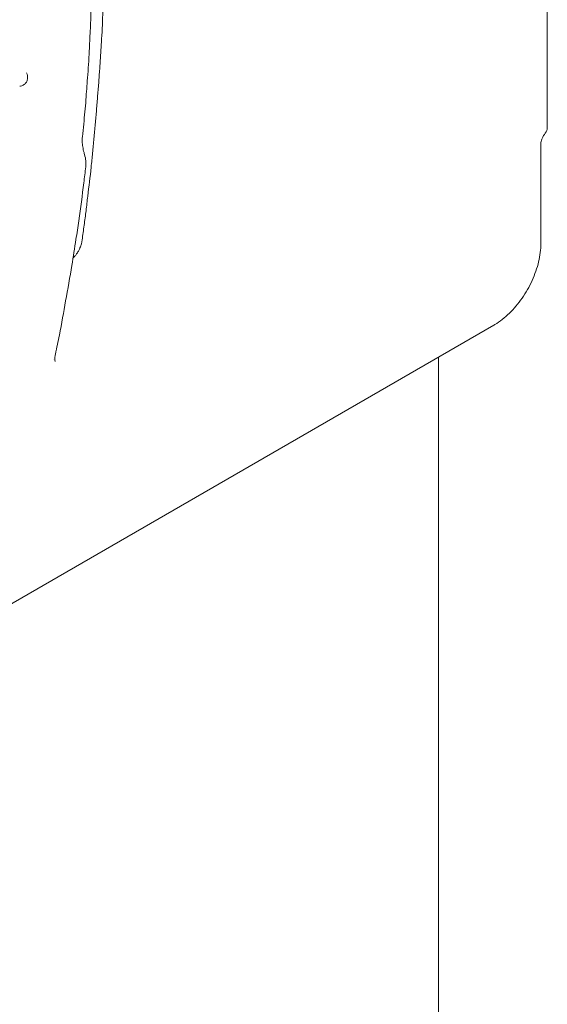
# Model space of a CAD drawing. Units: millimetres. Extents: x 49308 to 81684, y 35273 to 51593.
# Drawn here: x 56643 to 56933, y 46974 to 47515 of the extents above; entities that cross this region are included whole.
import ezdxf

# ---------------------------------------------------------------- set-up
doc = ezdxf.new("R2010")
doc.units = ezdxf.units.MM

# ---------------------------------------------------------------- blocks, each defined once
blk = doc.blocks.new('A$C58F2029E')
at = {"color": 0, "linetype": 'Continuous', "lineweight": 0, "extrusion": (-5.55112e-17, 0.816497, 0.57735)}
for p, q in [((-1881.31, 21510.56), (-1881.31, 21362.29)), ((-1881.31, 21362.29), (-1881.31, 21362.06)), ((-1884.84, 21352.95), (-1884.84, 21298.23)), ((-1910.67, 21253.5), (-2232.28, 21067.82)), ((-1941.06, 19756.07), (-1941.06, 21235.95))]:
    blk.add_line(p, q, dxfattribs=at)
at = {"color": 0, "linetype": 'Continuous', "lineweight": 0, "extrusion": (-7.89729e-17, 1.11022e-16, -1)}
blk.add_arc((1886.31, 21362.06), 5, 180, 218.8049, dxfattribs=at)
at = {"color": 0, "linetype": 'Continuous', "lineweight": 0}
blk.add_ellipse((-2146.76, 21357.95), major_axis=(9.97, -1.01), ratio=0.000003, start_param=0, end_param=0.000025, dxfattribs=at)
at = {"color": 0, "linetype": 'Continuous', "lineweight": 0, "extrusion": (-2.31267e-16, 5.67853e-16, -1)}
blk.add_ellipse((-2145.15, 21344.27), major_axis=(9.56, 2.92), ratio=0.076083, start_param=0, end_param=0.000002, dxfattribs=at)
at = {"color": 0, "linetype": 'Continuous', "lineweight": 0, "extrusion": (4.14306e-17, -4.10346e-18, -1)}
blk.add_ellipse((-2144.42, 21341.31), major_axis=(9.49, -0.94), ratio=0.000001, start_param=0, end_param=0.000006, dxfattribs=at)
at = {"color": 0, "linetype": 'Continuous', "lineweight": 0}
for points, knots in [([(-2137.03, 21299.64), (-2137, 21299.87), (-2136.97, 21300.1), (-2136.57, 21303), (-2136.2, 21305.68), (-2135.45, 21311.03), (-2135.1, 21313.7), (-2134.45, 21319.01), (-2134.15, 21321.66), (-2133.22, 21329.61), (-2132.52, 21334.95), (-2131.7, 21342.86), (-2131.45, 21345.48), (-2130.96, 21350.74), (-2130.7, 21353.37), (-2130.17, 21358.63), (-2129.91, 21361.27), (-2129.43, 21366.51), (-2129.23, 21369.12), (-2128.82, 21374.34), (-2128.61, 21376.94), (-2128.18, 21382.17), (-2127.96, 21384.79), (-2127.55, 21390), (-2127.38, 21392.6), (-2127.05, 21397.77), (-2126.9, 21400.35), (-2126.55, 21405.53), (-2126.36, 21408.13), (-2126.03, 21413.31), (-2125.89, 21415.88), (-2125.7, 21420.98), (-2125.63, 21423.51), (-2125.5, 21428.57), (-2125.41, 21431.12), (-2125.23, 21436.21), (-2125.14, 21438.75), (-2125.03, 21443.8), (-2125.02, 21446.3), (-2125.04, 21451.28), (-2125.06, 21453.76), (-2125.06, 21458.75), (-2125.05, 21461.25), (-2125.05, 21466.24), (-2125.06, 21468.73), (-2125.13, 21473.68), (-2125.18, 21476.15), (-2125.27, 21481.09), (-2125.3, 21483.57), (-2125.35, 21488.52), (-2125.39, 21491), (-2125.6, 21498.36), (-2125.9, 21503.18), (-2126.22, 21509.24), (-2126.29, 21510.45), (-2126.4, 21512.89), (-2126.44, 21514.11), (-2126.55, 21516.56), (-2126.6, 21517.78), (-2126.75, 21520.18), (-2126.85, 21521.36), (-2127.08, 21523.7), (-2127.21, 21524.86), (-2127.46, 21527.18), (-2127.58, 21528.34), (-2127.92, 21531.84), (-2128.14, 21534.19), (-2128.82, 21541.21), (-2129.3, 21545.87), (-2130.1, 21552.78), (-2130.38, 21555.07), (-2130.94, 21559.66), (-2131.22, 21561.96), (-2131.7, 21566.61), (-2131.94, 21568.94), (-2132.67, 21573.38), (-2133.14, 21575.52), (-2133.99, 21579.85), (-2134.39, 21582.05), (-2135.02, 21585.31), (-2135.23, 21586.4), (-2135.64, 21588.58), (-2135.84, 21589.68), (-2136.24, 21591.87), (-2136.45, 21592.96), (-2136.89, 21595.12), (-2137.12, 21596.18), (-2137.62, 21598.3), (-2137.87, 21599.34), (-2138.38, 21601.45), (-2138.63, 21602.5), (-2139.37, 21605.67), (-2139.86, 21607.78), (-2140.61, 21610.95), (-2140.85, 21612), (-2141.33, 21614.13), (-2141.57, 21615.2), (-2142.07, 21617.3), (-2142.34, 21618.34), (-2142.91, 21620.38), (-2143.22, 21621.39), (-2143.84, 21623.4), (-2144.15, 21624.4), (-2144.75, 21626.42), (-2145.05, 21627.43), (-2145.95, 21630.47), (-2146.56, 21632.48), (-2147.75, 21636.53), (-2148.3, 21638.59), (-2149.6, 21642.56), (-2150.35, 21644.45), (-2151.82, 21648.27), (-2152.52, 21650.21), (-2153.59, 21653.09), (-2153.96, 21654.05), (-2154.67, 21655.97), (-2155.03, 21656.94), (-2155.72, 21658.88), (-2156.07, 21659.85), (-2156.8, 21661.77), (-2157.18, 21662.71), (-2158, 21664.54), (-2158.43, 21665.45), (-2159.22, 21667.1), (-2159.59, 21667.86), (-2159.95, 21668.62)], [0.0451151, 0.0451151, 0.0451151, 0.0451151, 0.0458949, 0.0458949, 0.0550738, 0.0550738, 0.0642528, 0.0642528, 0.0734318, 0.0734318, 0.0917897, 0.0917897, 0.1009687, 0.1009687, 0.1101477, 0.1101477, 0.1193266, 0.1193266, 0.1285056, 0.1285056, 0.1376846, 0.1376846, 0.1468635, 0.1468635, 0.1560425, 0.1560425, 0.1652215, 0.1652215, 0.1744005, 0.1744005, 0.1835794, 0.1835794, 0.1927584, 0.1927584, 0.2019374, 0.2019374, 0.2111163, 0.2111163, 0.2202953, 0.2202953, 0.2294743, 0.2294743, 0.2386533, 0.2386533, 0.2478322, 0.2478322, 0.2570112, 0.2570112, 0.2661902, 0.2661902, 0.2753692, 0.2753692, 0.2937271, 0.2937271, 0.2983166, 0.2983166, 0.3029061, 0.3029061, 0.3074956, 0.3074956, 0.312085, 0.312085, 0.3166745, 0.3166745, 0.321264, 0.321264, 0.330443, 0.330443, 0.3488009, 0.3488009, 0.3579799, 0.3579799, 0.3671589, 0.3671589, 0.3763378, 0.3763378, 0.3855168, 0.3855168, 0.3946958, 0.3946958, 0.3992853, 0.3992853, 0.4038748, 0.4038748, 0.4084642, 0.4084642, 0.4130537, 0.4130537, 0.4176432, 0.4176432, 0.4222327, 0.4222327, 0.4314117, 0.4314117, 0.4360012, 0.4360012, 0.4405906, 0.4405906, 0.4451801, 0.4451801, 0.4497696, 0.4497696, 0.4543591, 0.4543591, 0.4589486, 0.4589486, 0.4681276, 0.4681276, 0.4773065, 0.4773065, 0.4864855, 0.4864855, 0.4956645, 0.4956645, 0.500254, 0.500254, 0.5048434, 0.5048434, 0.5094329, 0.5094329, 0.5140224, 0.5140224, 0.5186119, 0.5186119, 0.5224739, 0.5224739, 0.5224739, 0.5224739]), ([(-2162.13, 21650.59), (-2161.76, 21649.56), (-2161.37, 21648.51), (-2160.14, 21645.14), (-2159.31, 21642.73), (-2157.78, 21638.13), (-2157.06, 21635.92), (-2155.1, 21630.13), (-2153.87, 21626.4), (-2152.5, 21622.09), (-2152.28, 21621.4), (-2151.99, 21620.51), (-2151.92, 21620.31), (-2151.83, 21620.03), (-2151.8, 21619.95), (-2151.69, 21619.63), (-2151.6, 21619.38), (-2151.41, 21618.76), (-2151.31, 21618.41), (-2151.12, 21617.67), (-2151.04, 21617.31), (-2150.94, 21616.86), (-2150.92, 21616.77), (-2150.84, 21616.4), (-2150.77, 21616.11), (-2150.53, 21615.05), (-2150.35, 21614.27), (-2149.7, 21611.56), (-2149.24, 21609.61), (-2148.15, 21605.06), (-2147.48, 21602.49), (-2146.34, 21598.29), (-2145.89, 21596.67), (-2145.26, 21594.01), (-2145.06, 21593.07), (-2144.52, 21590.35), (-2144.21, 21588.63), (-2143.47, 21584.83), (-2143.01, 21582.72), (-2142.18, 21578.15), (-2141.84, 21575.79), (-2141.1, 21570.88), (-2140.67, 21568.28), (-2139.72, 21562.03), (-2139.21, 21558.45), (-2137.71, 21548.18), (-2136.79, 21541.53), (-2135.02, 21529.21), (-2134.7, 21523.39), (-2133.96, 21515.1), (-2133.72, 21512.31), (-2133.33, 21506.04), (-2133.15, 21502.68), (-2132.71, 21495.57), (-2132.48, 21491.75), (-2132.19, 21483.74), (-2132.04, 21479.66), (-2131.71, 21471.69), (-2131.65, 21467.73), (-2131.69, 21460.69), (-2131.7, 21457.6), (-2131.68, 21450.06), (-2131.71, 21445.55), (-2131.89, 21436.33), (-2131.93, 21431.69), (-2132.09, 21423.02), (-2132.28, 21419.02), (-2132.67, 21411.42), (-2132.83, 21407.79), (-2133.2, 21399.24), (-2133.55, 21394.22), (-2134.27, 21385.27), (-2134.56, 21381.33), (-2135.17, 21372.93), (-2135.59, 21368.43), (-2136.31, 21361.62), (-2136.56, 21359.28), (-2136.79, 21356.94)], [0.001367, 0.001367, 0.001367, 0.001367, 5.000719, 5.000719, 15.67301, 15.67301, 25.992549, 25.992549, 42.499109, 42.499109, 45.793939, 45.793939, 46.75533, 46.75533, 47.115911, 47.115911, 48.20407, 48.20407, 49.336171, 49.336171, 50.739403, 50.739403, 51.151068, 51.151068, 52.384993, 52.384993, 55.841646, 55.841646, 64.090764, 64.090764, 75.691483, 75.691483, 82.679582, 82.679582, 86.365739, 86.365739, 93.574647, 93.574647, 102.487781, 102.487781, 111.747087, 111.747087, 122.462783, 122.462783, 136.834717, 136.834717, 163.922317, 163.922317, 185.516785, 185.516785, 196.129372, 196.129372, 209.044526, 209.044526, 223.30851, 223.30851, 238.906999, 238.906999, 253.130652, 253.130652, 264.600966, 264.600966, 280.872646, 280.872646, 298.043556, 298.043556, 312.115201, 312.115201, 325.223227, 325.223227, 342.678677, 342.678677, 356.726989, 356.726989, 372.239837, 372.239837, 380.404548, 380.404548, 380.404548, 380.404548]), ([(-2167.46, 21392.11), (-2167.23, 21391.68), (-2167.06, 21391.2), (-2166.93, 21390.58), (-2166.91, 21390.44), (-2166.89, 21390.26), (-2166.88, 21390.21), (-2166.88, 21390.14), (-2166.88, 21390.12), (-2166.87, 21390.08), (-2166.87, 21390.05), (-2166.86, 21389.93), (-2166.86, 21389.85), (-2166.85, 21389.51), (-2166.87, 21389.25), (-2166.96, 21388.44), (-2167.12, 21387.89), (-2167.59, 21386.93), (-2167.89, 21386.5), (-2168.58, 21385.78), (-2168.97, 21385.48), (-2169.81, 21385.03), (-2170.25, 21384.87), (-2170.88, 21384.75), (-2171.05, 21384.73), (-2171.21, 21384.71)], [0, 0, 0, 0, 1.492265, 1.492265, 1.896245, 1.896245, 2.047638, 2.047638, 2.104407, 2.104407, 2.189561, 2.189561, 2.445092, 2.445092, 3.213356, 3.213356, 4.89569, 4.89569, 6.42963, 6.42963, 7.897811, 7.897811, 9.296441, 9.296441, 9.804038, 9.804038, 9.804038, 9.804038]), ([(-2167.48, 21392.16), (-2167.48, 21392.16), (-2167.48, 21392.15), (-2167.48, 21392.14), (-2167.47, 21392.13), (-2167.46, 21392.11)], [3.2509215, 3.2509215, 3.2509215, 3.2509215, 3.4416695, 3.4416695, 3.8322487, 3.8322487, 3.8322487, 3.8322487]), ([(-1882.41, 21358.92), (-1882.74, 21358.52), (-1883.05, 21358.06), (-1883.48, 21357.34), (-1883.63, 21357.09), (-1884.04, 21356.28), (-1884.27, 21355.72), (-1884.6, 21354.68), (-1884.72, 21354.19), (-1884.82, 21353.45), (-1884.84, 21353.17), (-1884.84, 21352.95)], [0, 0, 0, 0, 1.642677, 1.642677, 2.514923, 2.514923, 4.367187, 4.367187, 6.098708, 6.098708, 7.345349, 7.345349, 7.345349, 7.345349]), ([(-2136.79, 21356.94), (-2136.87, 21356.18), (-2136.9, 21355.32), (-2136.83, 21353.48), (-2136.73, 21352.49), (-2136.41, 21350.43), (-2136.18, 21349.33), (-2135.79, 21347.89), (-2135.69, 21347.54), (-2135.58, 21347.19)], [0, 0, 0, 0, 3.204066, 3.204066, 6.472225, 6.472225, 9.901852, 9.901852, 11.006365, 11.006365, 11.006365, 11.006365]), ([(-2135.58, 21347.19), (-2135.24, 21346.06), (-2135.01, 21344.9), (-2134.79, 21342.61), (-2134.8, 21341.48), (-2134.93, 21340.37)], [0, 0, 0, 0, 3.532996, 3.532996, 6.946232, 6.946232, 6.946232, 6.946232]), ([(-2134.93, 21340.37), (-2135.26, 21337.46), (-2135.63, 21334.55), (-2136.9, 21324.72), (-2137.57, 21317.89), (-2139.21, 21307.38), (-2139.79, 21303.99), (-2141.06, 21295.84), (-2141.77, 21291.09), (-2143.59, 21279.83), (-2144.8, 21273.29), (-2147.12, 21260.56), (-2148.09, 21254.35), (-2150.14, 21244.54), (-2150.88, 21241.07), (-2151.6, 21237.58)], [0, 0, 0, 0, 10.000283, 10.000283, 33.849433, 33.849433, 45.460305, 45.460305, 61.66566, 61.66566, 83.654634, 83.654634, 104.696644, 104.696644, 116.382636, 116.382636, 116.382636, 116.382636]), ([(-2137.03, 21299.64), (-2137.04, 21299.51), (-2137.06, 21299.39), (-2137.11, 21299.12), (-2137.13, 21298.99), (-2137.21, 21298.6), (-2137.27, 21298.34), (-2137.48, 21297.55), (-2137.65, 21297.02), (-2137.9, 21296.35), (-2137.96, 21296.21), (-2138.07, 21295.95), (-2138.13, 21295.81), (-2138.3, 21295.42), (-2138.43, 21295.15), (-2138.82, 21294.38), (-2139.11, 21293.87), (-2139.51, 21293.26), (-2139.59, 21293.13), (-2139.75, 21292.89), (-2139.84, 21292.77), (-2140.09, 21292.42), (-2140.26, 21292.19), (-2140.8, 21291.53), (-2141.17, 21291.11), (-2141.66, 21290.62), (-2141.76, 21290.52), (-2141.87, 21290.42), (-2141.88, 21290.41), (-2141.89, 21290.4)], [0.2150044, 0.2150044, 0.2150044, 0.2150044, 0.2462544, 0.2462544, 0.2775044, 0.2775044, 0.3400044, 0.3400044, 0.4650044, 0.4650044, 0.4962544, 0.4962544, 0.5275044, 0.5275044, 0.5900044, 0.5900044, 0.7150044, 0.7150044, 0.7462544, 0.7462544, 0.7775044, 0.7775044, 0.8400044, 0.8400044, 0.9650044, 0.9650044, 0.9962544, 0.9962544, 1, 1, 1, 1]), ([(-1884.84, 21298.23), (-1884.84, 21296.64), (-1884.95, 21295), (-1885.37, 21291.66), (-1885.68, 21289.94), (-1886.5, 21286.5), (-1887.01, 21284.76), (-1888.21, 21281.33), (-1888.89, 21279.62), (-1890.43, 21276.27), (-1891.28, 21274.61), (-1893.12, 21271.38), (-1894.11, 21269.81), (-1896.22, 21266.78), (-1897.34, 21265.32), (-1899.68, 21262.56), (-1900.9, 21261.25), (-1903.42, 21258.81), (-1904.72, 21257.67), (-1907.38, 21255.59), (-1908.75, 21254.64), (-1910.31, 21253.7), (-1910.49, 21253.6), (-1910.67, 21253.5)], [0, 0, 0, 0, 5.583153, 5.583153, 11.244873, 11.244873, 16.887807, 16.887807, 22.463725, 22.463725, 28.042503, 28.042503, 33.600173, 33.600173, 39.17118, 39.17118, 44.736595, 44.736595, 50.319801, 50.319801, 55.945094, 55.945094, 56.668856, 56.668856, 56.668856, 56.668856]), ([(-2151.6, 21237.58), (-2151.76, 21236.83), (-2151.84, 21236.14), (-2151.9, 21234.97), (-2151.88, 21234.48), (-2151.79, 21233.82), (-2151.74, 21233.64), (-2151.71, 21233.56), (-2151.7, 21233.55), (-2151.7, 21233.55)], [0, 0, 0, 0, 2.812096, 2.812096, 5.606048, 5.606048, 8.2911, 8.2911, 9.08675, 9.08675, 9.08675, 9.08675])]:
    blk.add_open_spline(points, degree=3, knots=knots, dxfattribs=at)
for points in [[(-2171.23, 21384.71), (-2171.23, 21384.71), (-2171.22, 21384.71), (-2171.21, 21384.71)], [(-2152.47, 21234.38), (-2152.47, 21234.38), (-2152.46, 21234.38), (-2152.46, 21234.38)]]:
    blk.add_open_spline(points, degree=3, dxfattribs=at)

msp = doc.modelspace()

# ---------------------------------------------------------------- block references
msp.add_blockref('A$C58F2029E', (58814.57, 26093.76))

doc.saveas('drawing.dxf')
